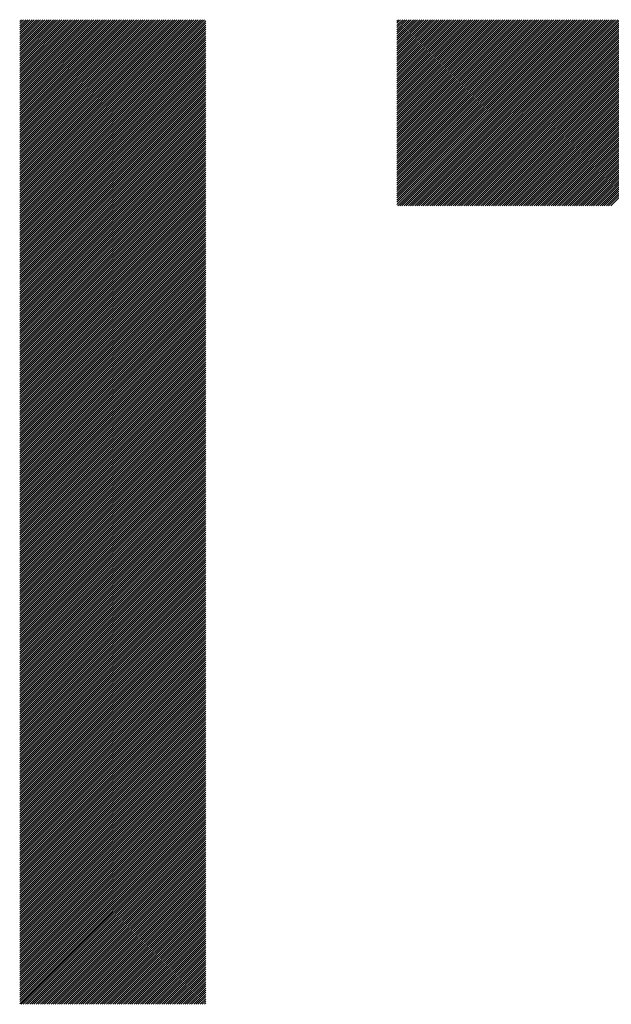
# Model space of a CAD drawing. Units: millimetres. Extents: x -363 to 267, y -248 to 225.
# Drawn here: x -227 to -209, y -191 to -162 of the extents above; entities that cross this region are included whole.
import ezdxf

# ---------------------------------------------------------------- set-up
doc = ezdxf.new("R2010")
doc.units = ezdxf.units.MM
doc.layers.add('CAXA0', color=7, linetype='Continuous', lineweight=70)
doc.layers.add('CAXA5', color=4, linetype='Continuous', lineweight=25)

# ---------------------------------------------------------------- blocks, each defined once
blk = doc.blocks.new('CAXBLOCK75')
at = {"layer": 'CAXA0', "color": 0, "linetype": 'Continuous', "lineweight": 25}
for p, q in [((-215.367, -167.212), (-209.918, -161.762)), ((-215.367, -167.149), (-209.981, -161.762)), ((-215.367, -167.086), (-210.044, -161.762)), ((-215.367, -167.023), (-210.107, -161.762)), ((-215.367, -166.96), (-210.169, -161.762)), ((-215.367, -166.897), (-210.232, -161.762)), ((-215.367, -166.835), (-210.295, -161.762)), ((-215.367, -166.772), (-210.358, -161.762)), ((-215.367, -166.709), (-210.421, -161.762)), ((-215.367, -166.646), (-210.484, -161.762)), ((-215.367, -166.583), (-210.547, -161.762)), ((-215.367, -166.52), (-210.609, -161.762)), ((-215.367, -166.457), (-210.672, -161.762)), ((-215.367, -166.394), (-210.735, -161.762)), ((-215.367, -166.332), (-210.798, -161.762)), ((-215.367, -166.269), (-210.861, -161.762)), ((-215.367, -166.206), (-210.924, -161.762)), ((-215.367, -166.143), (-210.987, -161.762)), ((-215.367, -166.08), (-211.05, -161.762)), ((-215.367, -166.017), (-211.112, -161.762)), ((-215.367, -165.954), (-211.175, -161.762)), ((-215.367, -165.892), (-211.238, -161.762)), ((-215.367, -165.829), (-211.301, -161.762)), ((-215.367, -165.766), (-211.364, -161.762)), ((-215.367, -165.703), (-211.427, -161.762)), ((-215.367, -165.64), (-211.49, -161.762)), ((-215.367, -165.577), (-211.552, -161.762)), ((-215.367, -165.514), (-211.615, -161.762)), ((-215.367, -165.451), (-211.678, -161.762)), ((-215.367, -165.389), (-211.741, -161.762)), ((-215.367, -165.326), (-211.804, -161.762)), ((-215.367, -165.263), (-211.867, -161.762)), ((-215.367, -165.2), (-211.93, -161.762)), ((-215.367, -165.137), (-211.993, -161.762)), ((-215.367, -165.074), (-212.055, -161.762)), ((-215.367, -165.011), (-212.118, -161.762)), ((-215.367, -164.949), (-212.181, -161.762)), ((-215.367, -164.886), (-212.244, -161.762)), ((-215.367, -164.823), (-212.307, -161.762)), ((-215.367, -164.76), (-212.37, -161.762)), ((-215.367, -164.697), (-212.433, -161.762)), ((-215.367, -164.634), (-212.495, -161.762)), ((-215.367, -164.571), (-212.558, -161.762)), ((-215.367, -164.508), (-212.621, -161.762)), ((-215.367, -164.446), (-212.684, -161.762)), ((-215.367, -164.383), (-212.747, -161.762)), ((-215.367, -164.32), (-212.81, -161.762)), ((-215.367, -164.257), (-212.873, -161.762)), ((-215.367, -164.194), (-212.936, -161.762)), ((-215.367, -164.131), (-212.998, -161.762)), ((-215.367, -164.068), (-213.061, -161.762)), ((-215.367, -164.006), (-213.124, -161.762)), ((-215.367, -163.943), (-213.187, -161.762)), ((-215.367, -163.88), (-213.25, -161.762)), ((-215.367, -163.817), (-213.313, -161.762)), ((-215.367, -163.754), (-213.376, -161.762)), ((-215.367, -163.691), (-213.438, -161.762)), ((-215.367, -163.628), (-213.501, -161.762)), ((-215.367, -163.565), (-213.564, -161.762)), ((-215.367, -163.503), (-213.627, -161.762)), ((-215.367, -163.44), (-213.69, -161.762)), ((-215.367, -163.377), (-213.753, -161.762)), ((-215.367, -163.314), (-213.816, -161.762)), ((-215.367, -163.251), (-213.879, -161.762)), ((-215.367, -163.188), (-213.941, -161.762)), ((-215.367, -163.125), (-214.004, -161.762)), ((-215.367, -163.063), (-214.067, -161.762)), ((-215.367, -163), (-214.13, -161.762)), ((-215.367, -162.937), (-214.193, -161.762)), ((-215.367, -162.874), (-214.256, -161.762)), ((-215.367, -162.811), (-214.319, -161.762)), ((-215.367, -162.748), (-214.381, -161.762)), ((-215.367, -162.685), (-214.444, -161.762)), ((-215.367, -162.623), (-214.507, -161.762)), ((-215.367, -162.56), (-214.57, -161.762)), ((-215.367, -162.497), (-214.633, -161.762)), ((-215.367, -162.434), (-214.696, -161.762)), ((-215.367, -162.371), (-214.759, -161.762)), ((-215.367, -162.308), (-214.822, -161.762)), ((-215.367, -162.245), (-214.884, -161.762)), ((-215.367, -162.182), (-214.947, -161.762)), ((-215.367, -162.12), (-215.01, -161.762)), ((-215.367, -162.057), (-215.073, -161.762)), ((-215.367, -161.994), (-215.136, -161.762)), ((-215.367, -161.931), (-215.199, -161.762)), ((-215.367, -161.868), (-215.262, -161.762)), ((-215.367, -161.805), (-215.324, -161.762)), ((-215.345, -167.253), (-209.855, -161.762)), ((-215.282, -167.253), (-209.792, -161.762)), ((-215.22, -167.253), (-209.729, -161.762)), ((-215.157, -167.253), (-209.666, -161.762)), ((-215.094, -167.253), (-209.604, -161.762)), ((-215.031, -167.253), (-209.541, -161.762)), ((-214.968, -167.253), (-209.478, -161.762)), ((-214.905, -167.253), (-209.415, -161.762)), ((-214.842, -167.253), (-209.352, -161.762)), ((-214.78, -167.253), (-209.289, -161.762)), ((-214.717, -167.253), (-209.226, -161.762)), ((-214.654, -167.253), (-209.164, -161.762)), ((-214.591, -167.253), (-209.101, -161.762)), ((-214.528, -167.253), (-209.038, -161.762)), ((-214.465, -167.253), (-208.975, -161.762)), ((-214.402, -167.253), (-208.912, -161.762)), ((-214.34, -167.253), (-208.849, -161.762)), ((-214.277, -167.253), (-208.786, -161.762)), ((-214.214, -167.253), (-208.723, -161.762)), ((-214.151, -167.253), (-208.661, -161.762)), ((-214.088, -167.253), (-208.598, -161.762)), ((-214.025, -167.253), (-208.535, -161.762)), ((-213.962, -167.253), (-208.472, -161.762)), ((-213.899, -167.253), (-208.409, -161.762)), ((-213.837, -167.253), (-208.346, -161.762)), ((-213.774, -167.253), (-208.283, -161.762)), ((-213.711, -167.253), (-208.221, -161.762)), ((-213.648, -167.253), (-208.158, -161.762)), ((-213.585, -167.253), (-208.095, -161.762)), ((-213.522, -167.253), (-208.032, -161.762)), ((-213.459, -167.253), (-207.969, -161.762)), ((-213.397, -167.253), (-207.906, -161.762)), ((-213.334, -167.253), (-207.843, -161.762)), ((-213.271, -167.253), (-207.78, -161.762)), ((-213.208, -167.253), (-207.718, -161.762)), ((-213.145, -167.253), (-207.655, -161.762)), ((-213.082, -167.253), (-207.592, -161.762)), ((-213.019, -167.253), (-207.529, -161.762)), ((-212.956, -167.253), (-207.466, -161.762)), ((-212.894, -167.253), (-207.403, -161.762)), ((-212.831, -167.253), (-207.34, -161.762)), ((-212.768, -167.253), (-207.278, -161.762)), ((-212.705, -167.253), (-207.215, -161.762)), ((-212.642, -167.253), (-207.152, -161.762)), ((-212.579, -167.253), (-207.089, -161.762)), ((-212.516, -167.253), (-207.026, -161.762)), ((-212.454, -167.253), (-206.963, -161.762)), ((-212.391, -167.253), (-206.9, -161.762)), ((-212.328, -167.253), (-206.838, -161.762)), ((-212.265, -167.253), (-206.775, -161.762)), ((-212.202, -167.253), (-206.712, -161.762)), ((-212.139, -167.253), (-206.649, -161.762)), ((-212.076, -167.253), (-206.586, -161.762)), ((-212.013, -167.253), (-206.523, -161.762)), ((-211.951, -167.253), (-206.46, -161.762)), ((-211.888, -167.253), (-206.397, -161.762)), ((-211.825, -167.253), (-206.335, -161.762)), ((-211.762, -167.253), (-206.272, -161.762)), ((-211.699, -167.253), (-206.209, -161.762)), ((-211.636, -167.253), (-206.146, -161.762)), ((-211.573, -167.253), (-206.083, -161.762)), ((-211.511, -167.253), (-206.02, -161.762)), ((-211.448, -167.253), (-205.957, -161.762)), ((-211.385, -167.253), (-205.895, -161.762)), ((-211.322, -167.253), (-205.832, -161.762)), ((-211.259, -167.253), (-205.769, -161.762)), ((-211.196, -167.253), (-205.706, -161.762)), ((-211.133, -167.253), (-205.643, -161.762)), ((-211.07, -167.253), (-205.58, -161.762)), ((-211.008, -167.253), (-205.517, -161.762)), ((-210.945, -167.253), (-205.454, -161.762)), ((-210.882, -167.253), (-205.392, -161.762)), ((-210.819, -167.253), (-205.329, -161.762)), ((-210.756, -167.253), (-205.266, -161.762)), ((-210.693, -167.253), (-205.203, -161.762)), ((-210.63, -167.253), (-205.14, -161.762)), ((-210.568, -167.253), (-205.077, -161.762)), ((-210.505, -167.253), (-205.014, -161.762)), ((-210.442, -167.253), (-204.952, -161.762)), ((-210.379, -167.253), (-204.889, -161.762)), ((-210.316, -167.253), (-204.826, -161.762)), ((-210.253, -167.253), (-204.763, -161.762)), ((-210.19, -167.253), (-204.7, -161.762)), ((-210.127, -167.253), (-204.637, -161.762)), ((-210.065, -167.253), (-204.574, -161.762)), ((-210.002, -167.253), (-204.511, -161.762)), ((-209.939, -167.253), (-204.449, -161.762)), ((-209.876, -167.253), (-204.386, -161.762)), ((-209.813, -167.253), (-204.323, -161.762)), ((-209.75, -167.253), (-204.26, -161.762)), ((-209.687, -167.253), (-204.197, -161.762)), ((-209.625, -167.253), (-204.134, -161.762)), ((-209.562, -167.253), (-204.071, -161.762)), ((-209.499, -167.253), (-204.009, -161.762)), ((-209.436, -167.253), (-203.946, -161.762)), ((-209.373, -167.253), (-203.883, -161.762)), ((-209.31, -167.253), (-203.82, -161.762)), ((-209.247, -167.253), (-203.757, -161.762)), ((-209.184, -167.253), (-203.694, -161.762)), ((-209.122, -167.253), (-203.631, -161.762)), ((-209.059, -167.253), (-203.568, -161.762))]:
    blk.add_line(p, q, dxfattribs=at)
blk = doc.blocks.new('CAXBLOCK79')
at = {"layer": 'CAXA0', "color": 0, "linetype": 'Continuous', "lineweight": 25}
for p, q in [((-226.504, -167.221), (-221.045, -161.762)), ((-226.504, -167.158), (-221.108, -161.762)), ((-226.504, -167.096), (-221.171, -161.762)), ((-226.504, -167.033), (-221.234, -161.762)), ((-226.504, -166.97), (-221.297, -161.762)), ((-226.504, -166.907), (-221.36, -161.762)), ((-226.504, -166.844), (-221.422, -161.762)), ((-226.504, -166.781), (-221.485, -161.762)), ((-226.504, -166.718), (-221.548, -161.762)), ((-226.504, -166.656), (-221.611, -161.762)), ((-226.504, -166.593), (-221.674, -161.762)), ((-226.504, -166.53), (-221.737, -161.762)), ((-226.504, -166.467), (-221.8, -161.762)), ((-226.504, -166.404), (-221.863, -161.762)), ((-226.504, -166.341), (-221.925, -161.762)), ((-226.504, -166.278), (-221.988, -161.762)), ((-226.504, -166.215), (-222.051, -161.762)), ((-226.504, -166.153), (-222.114, -161.762)), ((-226.504, -166.09), (-222.177, -161.762)), ((-226.504, -166.027), (-222.24, -161.762)), ((-226.504, -165.964), (-222.303, -161.762)), ((-226.504, -165.901), (-222.365, -161.762)), ((-226.504, -165.838), (-222.428, -161.762)), ((-226.504, -165.775), (-222.491, -161.762)), ((-226.504, -165.713), (-222.554, -161.762)), ((-226.504, -165.65), (-222.617, -161.762)), ((-226.504, -165.587), (-222.68, -161.762)), ((-226.504, -165.524), (-222.743, -161.762)), ((-226.504, -165.461), (-222.806, -161.762)), ((-226.504, -165.398), (-222.868, -161.762)), ((-226.504, -165.335), (-222.931, -161.762)), ((-226.504, -165.272), (-222.994, -161.762)), ((-226.504, -165.21), (-223.057, -161.762)), ((-226.504, -165.147), (-223.12, -161.762)), ((-226.504, -165.084), (-223.183, -161.762)), ((-226.504, -165.021), (-223.246, -161.762)), ((-226.504, -164.958), (-223.308, -161.762)), ((-226.504, -164.895), (-223.371, -161.762)), ((-226.504, -164.832), (-223.434, -161.762)), ((-226.504, -164.77), (-223.497, -161.762)), ((-226.504, -164.707), (-223.56, -161.762)), ((-226.504, -164.644), (-223.623, -161.762)), ((-226.504, -164.581), (-223.686, -161.762)), ((-226.504, -164.518), (-223.749, -161.762)), ((-226.504, -164.455), (-223.811, -161.762)), ((-226.504, -164.392), (-223.874, -161.762)), ((-226.504, -164.33), (-223.937, -161.762)), ((-226.504, -164.267), (-224, -161.762)), ((-226.504, -164.204), (-224.063, -161.762)), ((-226.504, -164.141), (-224.126, -161.762)), ((-226.504, -164.078), (-224.189, -161.762)), ((-226.504, -164.015), (-224.251, -161.762)), ((-226.504, -163.952), (-224.314, -161.762)), ((-226.504, -163.889), (-224.377, -161.762)), ((-226.504, -163.827), (-224.44, -161.762)), ((-226.504, -163.764), (-224.503, -161.762)), ((-226.504, -163.701), (-224.566, -161.762)), ((-226.504, -163.638), (-224.629, -161.762)), ((-226.504, -163.575), (-224.691, -161.762)), ((-226.504, -163.512), (-224.754, -161.762)), ((-226.504, -163.449), (-224.817, -161.762)), ((-226.504, -163.387), (-224.88, -161.762)), ((-226.504, -163.324), (-224.943, -161.762)), ((-226.504, -163.261), (-225.006, -161.762)), ((-226.504, -163.198), (-225.069, -161.762)), ((-226.504, -163.135), (-225.132, -161.762)), ((-226.504, -163.072), (-225.194, -161.762)), ((-226.504, -163.009), (-225.257, -161.762)), ((-226.504, -162.946), (-225.32, -161.762)), ((-226.504, -162.884), (-225.383, -161.762)), ((-226.504, -162.821), (-225.446, -161.762)), ((-226.504, -162.758), (-225.509, -161.762)), ((-226.504, -162.695), (-225.572, -161.762)), ((-226.504, -162.632), (-225.634, -161.762)), ((-226.504, -162.569), (-225.697, -161.762)), ((-226.504, -162.506), (-225.76, -161.762)), ((-226.504, -162.444), (-225.823, -161.762)), ((-226.504, -162.381), (-225.886, -161.762)), ((-226.504, -162.318), (-225.949, -161.762)), ((-226.504, -162.255), (-226.012, -161.762)), ((-226.504, -162.192), (-226.075, -161.762)), ((-226.504, -162.129), (-226.137, -161.762)), ((-226.504, -162.066), (-226.2, -161.762)), ((-226.504, -162.003), (-226.263, -161.762)), ((-226.504, -161.941), (-226.326, -161.762)), ((-226.504, -161.878), (-226.389, -161.762)), ((-226.504, -161.815), (-226.452, -161.762)), ((-226.504, -167.284), (-221.014, -161.794)), ((-226.504, -167.347), (-221.014, -161.857)), ((-226.504, -167.41), (-221.014, -161.92)), ((-226.504, -167.473), (-221.014, -161.983)), ((-226.504, -167.536), (-221.014, -162.045)), ((-226.504, -167.599), (-221.014, -162.108)), ((-226.504, -167.661), (-221.014, -162.171)), ((-226.504, -167.724), (-221.014, -162.234)), ((-226.504, -167.787), (-221.014, -162.297)), ((-226.504, -167.85), (-221.014, -162.36)), ((-226.504, -167.913), (-221.014, -162.423)), ((-226.504, -167.976), (-221.014, -162.485)), ((-226.504, -168.039), (-221.014, -162.548)), ((-226.504, -168.101), (-221.014, -162.611)), ((-226.504, -168.164), (-221.014, -162.674)), ((-226.504, -168.227), (-221.014, -162.737)), ((-226.504, -168.29), (-221.014, -162.8)), ((-226.504, -168.353), (-221.014, -162.863)), ((-226.504, -168.416), (-221.014, -162.926)), ((-226.504, -168.479), (-221.014, -162.988)), ((-226.504, -168.542), (-221.014, -163.051)), ((-226.504, -168.604), (-221.014, -163.114)), ((-226.504, -168.667), (-221.014, -163.177)), ((-226.504, -168.73), (-221.014, -163.24)), ((-226.504, -168.793), (-221.014, -163.303)), ((-226.504, -168.856), (-221.014, -163.366)), ((-226.504, -168.919), (-221.014, -163.428)), ((-226.504, -168.982), (-221.014, -163.491)), ((-226.504, -169.044), (-221.014, -163.554)), ((-226.504, -169.107), (-221.014, -163.617)), ((-226.504, -169.17), (-221.014, -163.68)), ((-226.504, -169.233), (-221.014, -163.743)), ((-226.504, -169.296), (-221.014, -163.806)), ((-226.504, -169.359), (-221.014, -163.869)), ((-226.504, -169.422), (-221.014, -163.931)), ((-226.504, -169.485), (-221.014, -163.994)), ((-226.504, -169.547), (-221.014, -164.057)), ((-226.504, -169.61), (-221.014, -164.12)), ((-226.504, -169.673), (-221.014, -164.183)), ((-226.504, -169.736), (-221.014, -164.246)), ((-226.504, -169.799), (-221.014, -164.309)), ((-226.504, -169.862), (-221.014, -164.371)), ((-226.504, -169.925), (-221.014, -164.434)), ((-226.504, -169.987), (-221.014, -164.497)), ((-226.504, -170.05), (-221.014, -164.56)), ((-226.504, -170.113), (-221.014, -164.623)), ((-226.504, -170.176), (-221.014, -164.686)), ((-226.504, -170.239), (-221.014, -164.749)), ((-226.504, -170.302), (-221.014, -164.812)), ((-226.504, -170.365), (-221.014, -164.874)), ((-226.504, -170.428), (-221.014, -164.937)), ((-226.504, -170.49), (-221.014, -165)), ((-226.504, -170.553), (-221.014, -165.063)), ((-226.504, -170.616), (-221.014, -165.126)), ((-226.504, -170.679), (-221.014, -165.189)), ((-226.504, -170.742), (-221.014, -165.252)), ((-226.504, -170.805), (-221.014, -165.314)), ((-226.504, -170.868), (-221.014, -165.377)), ((-226.504, -170.93), (-221.014, -165.44)), ((-226.504, -170.993), (-221.014, -165.503)), ((-226.504, -171.056), (-221.014, -165.566)), ((-226.504, -171.119), (-221.014, -165.629)), ((-226.504, -171.182), (-221.014, -165.692)), ((-226.504, -171.245), (-221.014, -165.754)), ((-226.504, -171.308), (-221.014, -165.817)), ((-226.504, -171.371), (-221.014, -165.88)), ((-226.504, -171.433), (-221.014, -165.943)), ((-226.504, -171.496), (-221.014, -166.006)), ((-226.504, -171.559), (-221.014, -166.069)), ((-226.504, -171.622), (-221.014, -166.132)), ((-226.504, -171.685), (-221.014, -166.195)), ((-226.504, -171.748), (-221.014, -166.257)), ((-226.504, -171.811), (-221.014, -166.32)), ((-226.504, -171.873), (-221.014, -166.383)), ((-226.504, -171.936), (-221.014, -166.446)), ((-226.504, -171.999), (-221.014, -166.509)), ((-226.504, -172.062), (-221.014, -166.572)), ((-226.504, -172.125), (-221.014, -166.635)), ((-226.504, -172.188), (-221.014, -166.697)), ((-226.504, -172.251), (-221.014, -166.76)), ((-226.504, -172.314), (-221.014, -166.823)), ((-226.504, -172.376), (-221.014, -166.886)), ((-226.504, -172.439), (-221.014, -166.949)), ((-226.504, -172.502), (-221.014, -167.012)), ((-226.504, -172.565), (-221.014, -167.075)), ((-226.504, -172.628), (-221.014, -167.138)), ((-226.504, -172.691), (-221.014, -167.2)), ((-226.504, -172.754), (-221.014, -167.263)), ((-226.504, -172.816), (-221.014, -167.326)), ((-226.504, -172.879), (-221.014, -167.389)), ((-226.504, -172.942), (-221.014, -167.452)), ((-226.504, -173.005), (-221.014, -167.515)), ((-226.504, -173.068), (-221.014, -167.578)), ((-226.504, -173.131), (-221.014, -167.64)), ((-226.504, -173.194), (-221.014, -167.703)), ((-226.504, -173.256), (-221.014, -167.766)), ((-226.504, -173.319), (-221.014, -167.829)), ((-226.504, -173.382), (-221.014, -167.892)), ((-226.504, -173.445), (-221.014, -167.955)), ((-226.504, -173.508), (-221.014, -168.018)), ((-226.504, -173.571), (-221.014, -168.081)), ((-226.504, -173.634), (-221.014, -168.143)), ((-226.504, -173.697), (-221.014, -168.206)), ((-226.504, -173.759), (-221.014, -168.269)), ((-226.504, -173.822), (-221.014, -168.332)), ((-226.504, -173.885), (-221.014, -168.395)), ((-226.504, -173.948), (-221.014, -168.458)), ((-226.504, -174.011), (-221.014, -168.521)), ((-226.504, -174.074), (-221.014, -168.583)), ((-226.504, -174.137), (-221.014, -168.646)), ((-226.504, -174.199), (-221.014, -168.709)), ((-226.504, -174.262), (-221.014, -168.772)), ((-226.504, -174.325), (-221.014, -168.835)), ((-226.504, -174.388), (-221.014, -168.898)), ((-226.504, -174.451), (-221.014, -168.961)), ((-226.504, -174.514), (-221.014, -169.024)), ((-226.504, -174.577), (-221.014, -169.086)), ((-226.504, -174.64), (-221.014, -169.149)), ((-226.504, -174.702), (-221.014, -169.212)), ((-226.504, -174.765), (-221.014, -169.275)), ((-226.504, -174.828), (-221.014, -169.338)), ((-226.504, -174.891), (-221.014, -169.401)), ((-226.504, -174.954), (-221.014, -169.464)), ((-226.504, -175.017), (-221.014, -169.526)), ((-226.504, -175.08), (-221.014, -169.589)), ((-226.504, -175.142), (-221.014, -169.652)), ((-226.504, -175.205), (-221.014, -169.715)), ((-226.504, -175.268), (-221.014, -169.778)), ((-226.504, -175.331), (-221.014, -169.841)), ((-226.504, -175.394), (-221.014, -169.904)), ((-226.504, -175.457), (-221.014, -169.967)), ((-226.504, -175.52), (-221.014, -170.029)), ((-226.504, -175.583), (-221.014, -170.092)), ((-226.504, -175.645), (-221.014, -170.155)), ((-226.504, -175.708), (-221.014, -170.218)), ((-226.504, -175.771), (-221.014, -170.281)), ((-226.504, -175.834), (-221.014, -170.344)), ((-226.504, -175.897), (-221.014, -170.407)), ((-226.504, -175.96), (-221.014, -170.469)), ((-226.504, -176.023), (-221.014, -170.532)), ((-226.504, -176.085), (-221.014, -170.595)), ((-226.504, -176.148), (-221.014, -170.658)), ((-226.504, -176.211), (-221.014, -170.721)), ((-226.504, -176.274), (-221.014, -170.784)), ((-226.504, -176.337), (-221.014, -170.847)), ((-226.504, -176.4), (-221.014, -170.91)), ((-226.504, -176.463), (-221.014, -170.972)), ((-226.504, -176.526), (-221.014, -171.035)), ((-226.504, -176.588), (-221.014, -171.098)), ((-226.504, -176.651), (-221.014, -171.161)), ((-226.504, -176.714), (-221.014, -171.224)), ((-226.504, -176.777), (-221.014, -171.287)), ((-226.504, -176.84), (-221.014, -171.35)), ((-226.504, -176.903), (-221.014, -171.412)), ((-226.504, -176.966), (-221.014, -171.475)), ((-226.504, -177.028), (-221.014, -171.538)), ((-226.504, -177.091), (-221.014, -171.601)), ((-226.504, -177.154), (-221.014, -171.664)), ((-226.504, -177.217), (-221.014, -171.727)), ((-226.504, -177.28), (-221.014, -171.79)), ((-226.504, -177.343), (-221.014, -171.853)), ((-226.504, -177.406), (-221.014, -171.915)), ((-226.504, -177.469), (-221.014, -171.978)), ((-226.504, -177.531), (-221.014, -172.041)), ((-226.504, -177.594), (-221.014, -172.104)), ((-226.504, -177.657), (-221.014, -172.167)), ((-226.504, -177.72), (-221.014, -172.23)), ((-226.504, -177.783), (-221.014, -172.293)), ((-226.504, -177.846), (-221.014, -172.355)), ((-226.504, -177.909), (-221.014, -172.418)), ((-226.504, -177.971), (-221.014, -172.481)), ((-226.504, -178.034), (-221.014, -172.544)), ((-226.504, -178.097), (-221.014, -172.607)), ((-226.504, -178.16), (-221.014, -172.67)), ((-226.504, -178.223), (-221.014, -172.733)), ((-226.504, -178.286), (-221.014, -172.796)), ((-226.504, -178.349), (-221.014, -172.858)), ((-226.504, -178.412), (-221.014, -172.921)), ((-226.504, -178.474), (-221.014, -172.984)), ((-226.504, -178.537), (-221.014, -173.047)), ((-226.504, -178.6), (-221.014, -173.11)), ((-226.504, -178.663), (-221.014, -173.173)), ((-226.504, -178.726), (-221.014, -173.236)), ((-226.504, -178.789), (-221.014, -173.298)), ((-226.504, -178.852), (-221.014, -173.361)), ((-226.504, -178.914), (-221.014, -173.424)), ((-226.504, -178.977), (-221.014, -173.487)), ((-226.504, -179.04), (-221.014, -173.55)), ((-226.504, -179.103), (-221.014, -173.613)), ((-226.504, -179.166), (-221.014, -173.676)), ((-226.504, -179.229), (-221.014, -173.738)), ((-226.504, -179.292), (-221.014, -173.801)), ((-226.504, -179.355), (-221.014, -173.864)), ((-226.504, -179.417), (-221.014, -173.927)), ((-226.504, -179.48), (-221.014, -173.99)), ((-226.504, -179.543), (-221.014, -174.053)), ((-226.504, -179.606), (-221.014, -174.116)), ((-226.504, -179.669), (-221.014, -174.179)), ((-226.504, -179.732), (-221.014, -174.241)), ((-226.504, -179.795), (-221.014, -174.304)), ((-226.504, -179.857), (-221.014, -174.367)), ((-226.504, -179.92), (-221.014, -174.43)), ((-226.504, -179.983), (-221.014, -174.493)), ((-226.504, -180.046), (-221.014, -174.556)), ((-226.504, -180.109), (-221.014, -174.619)), ((-226.504, -180.172), (-221.014, -174.681)), ((-226.504, -180.235), (-221.014, -174.744)), ((-226.504, -180.298), (-221.014, -174.807)), ((-226.504, -180.36), (-221.014, -174.87)), ((-226.504, -180.423), (-221.014, -174.933)), ((-226.504, -180.486), (-221.014, -174.996)), ((-226.504, -180.549), (-221.014, -175.059)), ((-226.504, -180.612), (-221.014, -175.122)), ((-226.504, -180.675), (-221.014, -175.184)), ((-226.504, -180.738), (-221.014, -175.247)), ((-226.504, -180.8), (-221.014, -175.31)), ((-226.504, -180.863), (-221.014, -175.373)), ((-226.504, -180.926), (-221.014, -175.436)), ((-226.504, -180.989), (-221.014, -175.499)), ((-226.504, -181.052), (-221.014, -175.562)), ((-226.504, -181.115), (-221.014, -175.624)), ((-226.504, -181.178), (-221.014, -175.687)), ((-226.504, -181.241), (-221.014, -175.75)), ((-226.504, -181.303), (-221.014, -175.813)), ((-226.504, -181.366), (-221.014, -175.876)), ((-226.504, -181.429), (-221.014, -175.939)), ((-226.504, -181.492), (-221.014, -176.002)), ((-226.504, -181.555), (-221.014, -176.065)), ((-226.504, -181.618), (-221.014, -176.127)), ((-226.504, -181.681), (-221.014, -176.19)), ((-226.504, -181.743), (-221.014, -176.253)), ((-226.504, -181.806), (-221.014, -176.316)), ((-226.504, -181.869), (-221.014, -176.379)), ((-226.504, -181.932), (-221.014, -176.442)), ((-226.504, -181.995), (-221.014, -176.505)), ((-226.504, -182.058), (-221.014, -176.567)), ((-226.504, -182.121), (-221.014, -176.63)), ((-226.504, -182.183), (-221.014, -176.693)), ((-226.504, -182.246), (-221.014, -176.756)), ((-226.504, -182.309), (-221.014, -176.819)), ((-226.504, -182.372), (-221.014, -176.882)), ((-226.504, -182.435), (-221.014, -176.945)), ((-226.504, -182.498), (-221.014, -177.008)), ((-226.504, -182.561), (-221.014, -177.07)), ((-226.504, -182.624), (-221.014, -177.133)), ((-226.504, -182.686), (-221.014, -177.196)), ((-226.504, -182.749), (-221.014, -177.259)), ((-226.504, -182.812), (-221.014, -177.322)), ((-226.504, -182.875), (-221.014, -177.385)), ((-226.504, -182.938), (-221.014, -177.448)), ((-226.504, -183.001), (-221.014, -177.51)), ((-226.504, -183.064), (-221.014, -177.573)), ((-226.504, -183.126), (-221.014, -177.636)), ((-226.504, -183.189), (-221.014, -177.699)), ((-226.504, -183.252), (-221.014, -177.762)), ((-226.504, -183.315), (-221.014, -177.825)), ((-226.504, -183.378), (-221.014, -177.888)), ((-226.504, -183.441), (-221.014, -177.951)), ((-226.504, -183.504), (-221.014, -178.013)), ((-226.504, -183.567), (-221.014, -178.076)), ((-226.504, -183.629), (-221.014, -178.139)), ((-226.504, -183.692), (-221.014, -178.202)), ((-226.504, -183.755), (-221.014, -178.265)), ((-226.504, -183.818), (-221.014, -178.328)), ((-226.504, -183.881), (-221.014, -178.391)), ((-226.504, -183.944), (-221.014, -178.453)), ((-226.504, -184.007), (-221.014, -178.516)), ((-226.504, -184.069), (-221.014, -178.579)), ((-226.504, -184.132), (-221.014, -178.642)), ((-226.504, -184.195), (-221.014, -178.705)), ((-226.504, -184.258), (-221.014, -178.768)), ((-226.504, -184.321), (-221.014, -178.831)), ((-226.504, -184.384), (-221.014, -178.894)), ((-226.504, -184.447), (-221.014, -178.956)), ((-226.504, -184.51), (-221.014, -179.019)), ((-226.504, -184.572), (-221.014, -179.082)), ((-226.504, -184.635), (-221.014, -179.145)), ((-226.504, -184.698), (-221.014, -179.208)), ((-226.504, -184.761), (-221.014, -179.271)), ((-226.504, -184.824), (-221.014, -179.334)), ((-226.504, -184.887), (-221.014, -179.396)), ((-226.504, -184.95), (-221.014, -179.459)), ((-226.504, -185.012), (-221.014, -179.522)), ((-226.504, -185.075), (-221.014, -179.585)), ((-226.504, -185.138), (-221.014, -179.648)), ((-226.504, -185.201), (-221.014, -179.711)), ((-226.504, -185.264), (-221.014, -179.774)), ((-226.504, -185.327), (-221.014, -179.837)), ((-226.504, -185.39), (-221.014, -179.899)), ((-226.504, -185.453), (-221.014, -179.962)), ((-226.504, -185.515), (-221.014, -180.025)), ((-226.504, -185.578), (-221.014, -180.088)), ((-226.504, -185.641), (-221.014, -180.151)), ((-226.504, -185.704), (-221.014, -180.214)), ((-226.504, -185.767), (-221.014, -180.277)), ((-226.504, -185.83), (-221.014, -180.339)), ((-226.504, -185.893), (-221.014, -180.402)), ((-226.504, -185.955), (-221.014, -180.465)), ((-226.504, -186.018), (-221.014, -180.528)), ((-226.504, -186.081), (-221.014, -180.591)), ((-226.504, -186.144), (-221.014, -180.654)), ((-226.504, -186.207), (-221.014, -180.717)), ((-226.504, -186.27), (-221.014, -180.78)), ((-226.504, -186.333), (-221.014, -180.842)), ((-226.504, -186.396), (-221.014, -180.905)), ((-226.504, -186.458), (-221.014, -180.968)), ((-226.504, -186.521), (-221.014, -181.031)), ((-226.504, -186.584), (-221.014, -181.094)), ((-226.504, -186.647), (-221.014, -181.157)), ((-226.504, -186.71), (-221.014, -181.22)), ((-226.504, -186.773), (-221.014, -181.282)), ((-226.504, -186.836), (-221.014, -181.345)), ((-226.504, -186.898), (-221.014, -181.408)), ((-226.504, -186.961), (-221.014, -181.471)), ((-226.504, -187.024), (-221.014, -181.534)), ((-226.504, -187.087), (-221.014, -181.597)), ((-226.504, -187.15), (-221.014, -181.66)), ((-226.504, -187.213), (-221.014, -181.723)), ((-226.504, -187.276), (-221.014, -181.785)), ((-226.504, -187.339), (-221.014, -181.848)), ((-226.504, -187.401), (-221.014, -181.911)), ((-226.504, -187.464), (-221.014, -181.974)), ((-226.504, -187.527), (-221.014, -182.037)), ((-226.504, -187.59), (-221.014, -182.1)), ((-226.504, -187.653), (-221.014, -182.163)), ((-226.504, -187.716), (-221.014, -182.225)), ((-226.504, -187.779), (-221.014, -182.288)), ((-226.504, -187.841), (-221.014, -182.351)), ((-226.504, -187.904), (-221.014, -182.414)), ((-226.504, -187.967), (-221.014, -182.477)), ((-226.504, -188.03), (-221.014, -182.54)), ((-226.504, -188.093), (-221.014, -182.603)), ((-226.504, -188.156), (-221.014, -182.665)), ((-226.504, -188.219), (-221.014, -182.728)), ((-226.504, -188.282), (-221.014, -182.791)), ((-226.504, -188.344), (-221.014, -182.854)), ((-226.504, -188.407), (-221.014, -182.917)), ((-226.504, -188.47), (-221.014, -182.98)), ((-226.504, -188.533), (-221.014, -183.043)), ((-226.504, -188.596), (-221.014, -183.106)), ((-226.504, -188.659), (-221.014, -183.168)), ((-226.504, -188.722), (-221.014, -183.231)), ((-226.504, -188.784), (-221.014, -183.294)), ((-226.504, -188.847), (-221.014, -183.357)), ((-226.504, -188.91), (-221.014, -183.42)), ((-226.504, -188.973), (-221.014, -183.483)), ((-226.504, -189.036), (-221.014, -183.546)), ((-226.504, -189.099), (-221.014, -183.608)), ((-226.504, -189.162), (-221.014, -183.671)), ((-226.504, -189.225), (-221.014, -183.734)), ((-226.504, -189.287), (-221.014, -183.797)), ((-226.504, -189.35), (-221.014, -183.86)), ((-226.504, -189.413), (-221.014, -183.923)), ((-226.504, -189.476), (-221.014, -183.986)), ((-226.504, -189.539), (-221.014, -184.049)), ((-226.504, -189.602), (-221.014, -184.111)), ((-226.504, -189.665), (-221.014, -184.174)), ((-226.504, -189.727), (-221.014, -184.237)), ((-226.504, -189.79), (-221.014, -184.3)), ((-226.504, -189.853), (-221.014, -184.363)), ((-226.504, -189.916), (-221.014, -184.426)), ((-226.504, -189.979), (-221.014, -184.489)), ((-226.504, -190.042), (-221.014, -184.551)), ((-226.504, -190.105), (-221.014, -184.614)), ((-226.504, -190.167), (-221.014, -184.677)), ((-226.504, -190.23), (-221.014, -184.74)), ((-226.504, -190.293), (-221.014, -184.803)), ((-226.504, -190.356), (-221.014, -184.866)), ((-226.504, -190.419), (-221.014, -184.929)), ((-226.504, -190.482), (-221.014, -184.992)), ((-226.504, -190.545), (-221.014, -185.054)), ((-226.504, -190.608), (-221.014, -185.117)), ((-226.504, -190.67), (-221.014, -185.18)), ((-226.504, -190.733), (-221.014, -185.243)), ((-226.504, -190.796), (-221.014, -185.306)), ((-226.459, -190.814), (-221.014, -185.369)), ((-226.397, -190.814), (-221.014, -185.432)), ((-226.334, -190.814), (-221.014, -185.494)), ((-226.271, -190.814), (-221.014, -185.557)), ((-226.208, -190.814), (-221.014, -185.62)), ((-226.145, -190.814), (-221.014, -185.683)), ((-226.082, -190.814), (-221.014, -185.746)), ((-226.019, -190.814), (-221.014, -185.809)), ((-225.957, -190.814), (-221.014, -185.872)), ((-225.894, -190.814), (-221.014, -185.935)), ((-225.831, -190.814), (-221.014, -185.997)), ((-225.768, -190.814), (-221.014, -186.06)), ((-225.705, -190.814), (-221.014, -186.123)), ((-225.642, -190.814), (-221.014, -186.186)), ((-225.579, -190.814), (-221.014, -186.249)), ((-225.516, -190.814), (-221.014, -186.312)), ((-225.454, -190.814), (-221.014, -186.375)), ((-225.391, -190.814), (-221.014, -186.437)), ((-225.328, -190.814), (-221.014, -186.5)), ((-225.265, -190.814), (-221.014, -186.563)), ((-225.202, -190.814), (-221.014, -186.626)), ((-225.139, -190.814), (-221.014, -186.689)), ((-225.076, -190.814), (-221.014, -186.752)), ((-225.014, -190.814), (-221.014, -186.815)), ((-224.951, -190.814), (-221.014, -186.878)), ((-224.888, -190.814), (-221.014, -186.94)), ((-224.825, -190.814), (-221.014, -187.003)), ((-224.762, -190.814), (-221.014, -187.066)), ((-224.699, -190.814), (-221.014, -187.129)), ((-224.636, -190.814), (-221.014, -187.192)), ((-224.573, -190.814), (-221.014, -187.255)), ((-224.511, -190.814), (-221.014, -187.318)), ((-224.448, -190.814), (-221.014, -187.38)), ((-224.385, -190.814), (-221.014, -187.443)), ((-224.322, -190.814), (-221.014, -187.506)), ((-224.259, -190.814), (-221.014, -187.569)), ((-224.196, -190.814), (-221.014, -187.632)), ((-224.133, -190.814), (-221.014, -187.695)), ((-224.071, -190.814), (-221.014, -187.758)), ((-224.008, -190.814), (-221.014, -187.821)), ((-223.945, -190.814), (-221.014, -187.883)), ((-223.882, -190.814), (-221.014, -187.946)), ((-223.819, -190.814), (-221.014, -188.009)), ((-223.756, -190.814), (-221.014, -188.072)), ((-223.693, -190.814), (-221.014, -188.135)), ((-223.63, -190.814), (-221.014, -188.198)), ((-223.568, -190.814), (-221.014, -188.261)), ((-223.505, -190.814), (-221.014, -188.323)), ((-223.442, -190.814), (-221.014, -188.386)), ((-223.379, -190.814), (-221.014, -188.449)), ((-223.316, -190.814), (-221.014, -188.512)), ((-223.253, -190.814), (-221.014, -188.575)), ((-223.19, -190.814), (-221.014, -188.638)), ((-223.128, -190.814), (-221.014, -188.701)), ((-223.065, -190.814), (-221.014, -188.764)), ((-223.002, -190.814), (-221.014, -188.826)), ((-222.939, -190.814), (-221.014, -188.889)), ((-222.876, -190.814), (-221.014, -188.952)), ((-222.813, -190.814), (-221.014, -189.015)), ((-222.75, -190.814), (-221.014, -189.078)), ((-222.687, -190.814), (-221.014, -189.141)), ((-222.625, -190.814), (-221.014, -189.204)), ((-222.562, -190.814), (-221.014, -189.266)), ((-222.499, -190.814), (-221.014, -189.329)), ((-222.436, -190.814), (-221.014, -189.392)), ((-222.373, -190.814), (-221.014, -189.455)), ((-222.31, -190.814), (-221.014, -189.518)), ((-222.247, -190.814), (-221.014, -189.581)), ((-222.185, -190.814), (-221.014, -189.644)), ((-222.122, -190.814), (-221.014, -189.707)), ((-222.059, -190.814), (-221.014, -189.769)), ((-221.996, -190.814), (-221.014, -189.832)), ((-221.933, -190.814), (-221.014, -189.895)), ((-221.87, -190.814), (-221.014, -189.958)), ((-221.807, -190.814), (-221.014, -190.021)), ((-221.744, -190.814), (-221.014, -190.084)), ((-221.682, -190.814), (-221.014, -190.147)), ((-221.619, -190.814), (-221.014, -190.209)), ((-221.556, -190.814), (-221.014, -190.272)), ((-221.493, -190.814), (-221.014, -190.335)), ((-221.43, -190.814), (-221.014, -190.398)), ((-221.367, -190.814), (-221.014, -190.461)), ((-221.304, -190.814), (-221.014, -190.524)), ((-221.242, -190.814), (-221.014, -190.587)), ((-221.179, -190.814), (-221.014, -190.649)), ((-221.116, -190.814), (-221.014, -190.712)), ((-221.053, -190.814), (-221.014, -190.775))]:
    blk.add_line(p, q, dxfattribs=at)

msp = doc.modelspace()

# ---------------------------------------------------------------- block references
at = {"layer": 'CAXA5', "color": 96}
for name in ['CAXBLOCK79', 'CAXBLOCK75']:
    msp.add_blockref(name, (0, 0), dxfattribs=at)

doc.saveas('drawing.dxf')
